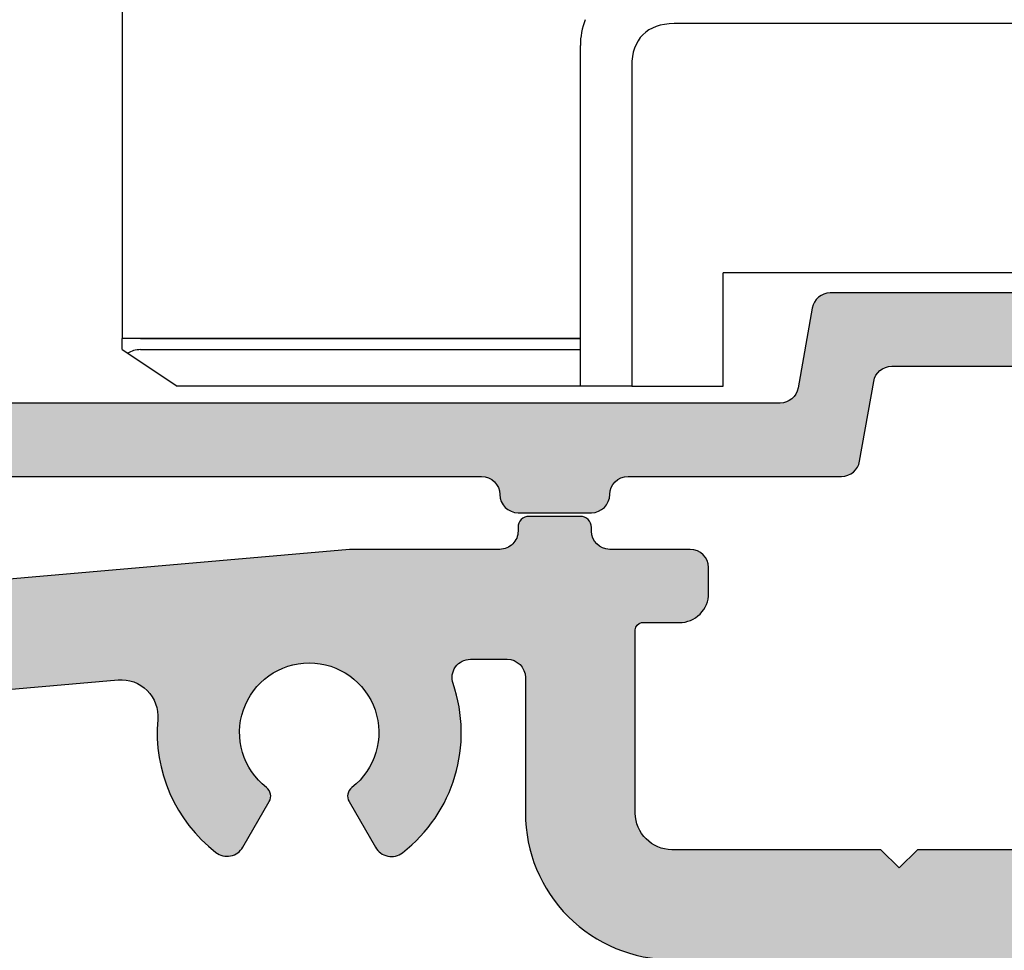
# Model space of a CAD drawing. Units: millimetres. Extents: x 0 to 6795, y -1106 to 841.
# Drawn here: x 3838 to 3865, y -703 to -677 of the extents above; entities that cross this region are included whole.
import ezdxf

# ---------------------------------------------------------------- set-up
doc = ezdxf.new("R2010")
doc.units = ezdxf.units.MM
doc.header["$LTSCALE"] = 5
for name, color, linetype in [('ISOSTEG', 150, 'Continuous'), ('KONTUR', 7, 'Continuous'), ('SOLID-ALU', 253, 'Continuous'), ('SOLID-ISO', 254, 'Continuous'), ('UMRISS016', 3, 'Continuous'), ('UMRISS025', 150, 'Continuous'), ('UMRISS035', 1, 'Continuous')]:
    doc.layers.add(name, color=color, linetype=linetype)

# ---------------------------------------------------------------- blocks, each defined once
blk = doc.blocks.new('813050')
at = {"layer": 'SOLID-ISO'}
h = blk.add_hatch(color=254, dxfattribs=at)
edge = h.paths.add_edge_path()
edge.add_ellipse((-52.09999979346671, 27.69690626805713), major_axis=(-0.9999999999999751, 0), ratio=1, start_angle=179.9999999999971, end_angle=270.00000001556305, ccw=False)
edge.add_line((-51.09999979346674, 27.69690626805707), (-51.09999979346685, 24.35115279578239))
edge.add_ellipse((-54.09999979346682, 24.35115279578247), major_axis=(-2.999999999999972, 0), ratio=1, start_angle=108.61146396654621, end_angle=179.9999999999986, ccw=False)
edge.add_ellipse((-52.59999979346603, 19.89694130551868), major_axis=(-1.700000000000075, 0), ratio=1, start_angle=288.6114639665449, end_angle=360)
edge.add_line((-54.2999997934661, 19.89694130551855), (-54.29999979346587, 17.39694130552238))
edge.add_ellipse((-52.5999997934658, 17.39694130552259), major_axis=(-1.700000000000074, 0), ratio=1, start_angle=6.920886986864613e-12, end_angle=53.51626293863528)
edge.add_ellipse((-54.79999979346589, 14.42204634939371), major_axis=(-2.000000000000119, 0), ratio=1, start_angle=179.9999999999879, end_angle=233.5162629386314, ccw=False)
edge.add_line((-52.79999979346577, 14.42204634939329), (-52.799999793466, 13.09694130552244))
edge.add_ellipse((-52.59999979346606, 13.09694130552241), major_axis=(-0.1999999999999389, 0), ratio=1, start_angle=-7.124442486478277e-12, end_angle=89.99999999999795)
edge.add_line((-52.59999979346607, 12.89694130552248), (-51.79999979346691, 12.89694130552242))
edge.add_ellipse((-51.7999997934669, 13.39694130552241), major_axis=(-0.499999999999984, 0), ratio=1, start_angle=89.99999999999838, end_angle=179.9999999999986)
edge.add_line((-51.29999979346691, 13.39694130552239), (-51.29999979346667, 16.69694130552237))
edge.add_ellipse((-51.79999979346667, 16.6969413055224), major_axis=(-0.5, 0), ratio=1, start_angle=179.9999999999964, end_angle=270)
edge.add_line((-51.79999979346667, 17.19694130552239), (-52.59999979346583, 17.19694130552239))
edge.add_ellipse((-52.59999979346582, 17.39694130552244), major_axis=(-0.200000000000049, 0), ratio=1, start_angle=1.0231815394945443e-12, end_angle=89.99999999999801, ccw=False)
edge.add_line((-52.79999979346587, 17.39694130552244), (-52.79999979346599, 19.89694130552235))
edge.add_ellipse((-52.59999979346593, 19.89694130552237), major_axis=(-0.2000000000000526, 0), ratio=1, start_angle=270.00000000000205, end_angle=360, ccw=False)
edge.add_line((-52.59999979346594, 20.09694130552243), (-49.09999979346526, 20.09694130552244))
edge.add_ellipse((-49.09999979346526, 19.89694130552239), major_axis=(-0.200000000000049, 0), ratio=1, start_angle=180.000000000001, end_angle=270, ccw=False)
edge.add_line((-48.89999979346521, 19.89694130552239), (-48.899999793465, 13.39694130552239))
edge.add_ellipse((-48.399999793465, 13.39694130552243), major_axis=(-0.5, 0), ratio=1, start_angle=3.460443493432306e-12, end_angle=90)
edge.add_line((-48.399999793465, 12.89694130552242), (-47.59999979346617, 12.89694130552239))
edge.add_ellipse((-47.59999979346617, 13.09694130552244), major_axis=(-0.2000000000000419, 0), ratio=1, start_angle=90, end_angle=180.000000000001)
edge.add_line((-47.39999979346613, 13.09694130552244), (-47.39999979346612, 20.59482480158319))
edge.add_ellipse((-49.39999979346614, 20.59482480158319), major_axis=(-2.000000000000021, 0), ratio=1, start_angle=180.0000000000001, end_angle=228.7001272083052)
edge.add_ellipse((-46.09999979346679, 24.35115279578246), major_axis=(-3.000000000000067, 0), ratio=1, start_angle=-3.126388037344441e-12, end_angle=48.70012720830482, ccw=False)
edge.add_line((-49.09999979346685, 24.35115279578262), (-49.09999979346668, 27.69690626805713))
edge.add_ellipse((-48.09999979346667, 27.69690626805709), major_axis=(-1.000000000000007, 0), ratio=1, start_angle=270.0000000000004, end_angle=359.9999999999978, ccw=False)
edge.add_line((-48.09999979346668, 28.6969062680571), (-46.79000129483176, 28.69690626805708))
edge.add_ellipse((-46.79000129483178, 28.89690626805709), major_axis=(-0.2000000000000064, 0), ratio=1, start_angle=90.00000000000408, end_angle=180.000000000003)
edge.add_line((-46.59000129483177, 28.8969062680571), (-46.59000129483177, 29.150011444991))
edge.add_ellipse((-45.59000129483177, 29.15001144499101), major_axis=(-1, 0), ratio=1, start_angle=274.9999999998854, end_angle=360, ccw=False)
edge.add_line((-45.67715703757744, 30.14620614308293), (-44.48715574274643, 30.25031776595937))
edge.add_ellipse((-44.40000000000078, 29.25412306786744), major_axis=(-1.000000000000016, 0), ratio=1, start_angle=180.0000000000006, end_angle=274.9999999998845, ccw=False)
edge.add_line((-43.40000000000077, 29.25412306786745), (-43.40000000000077, 27.8796263068344))
edge.add_ellipse((-42.90000000000078, 27.8796263068344), major_axis=(-0.4999999999999858, 0), ratio=1, start_angle=0, end_angle=94.99999999952428)
edge.add_line((-42.85642212863109, 27.38152895778818), (-41.83773504884044, 27.47065252894168))
edge.add_ellipse((-41.88131292021013, 27.96874987798794), major_axis=(-0.5000000000000304, 0), ratio=1, start_angle=94.99999999952378, end_angle=164.2860513870134)
edge.add_line((-41.39999999999474, 27.83333247573193), (-41.39999999999497, 29.60407772201361))
edge.add_ellipse((-40.39999999999499, 29.60407772201377), major_axis=(-0.9999999999999787, 0), ratio=1, start_angle=274.9999999979913, end_angle=360, ccw=False)
edge.add_line((-40.48715574270772, 30.60027242010855), (-38.43550445997891, 30.77976864878317))
edge.add_ellipse((-38.34834871726619, 29.78357395068842), major_axis=(-0.999999999999945, 0), ratio=1, start_angle=209.9999999743673, end_angle=274.99999999799064, ccw=False)
edge.add_line((-37.48232331325811, 30.28357395030096), (-36.87225594352844, 29.22690626879745))
edge.add_ellipse((-34.27417973150408, 30.72690626763505), major_axis=(-2.999999999999942, 0), ratio=1, start_angle=29.99999997436612, end_angle=89.99999999987726)
edge.add_line((-34.27417973151051, 27.72690626763511), (-33.77114676272407, 27.72690626763403))
edge.add_ellipse((-33.77114676272513, 27.22690626763406), major_axis=(-0.4999999999999645, 0), ratio=1, start_angle=230.0000000000031, end_angle=269.99999999987784, ccw=False)
edge.add_line((-33.44975295788191, 27.60992848919354), (-32.90000000000065, 27.14863098499682))
edge.add_line((-32.90000000000065, 27.14863098499682), (-32.16400000000055, 26.72370118687322))
edge.add_ellipse((-32.06400000000062, 26.89690626763003), major_axis=(-0.1999999999998998, 0), ratio=1, start_angle=60.00000000000644, end_angle=89.99999999413149)
edge.add_line((-32.0640000000211, 26.69690626763013), (-31.80000000003991, 26.6969062676031))
edge.add_ellipse((-31.79999999999891, 27.09690626760295), major_axis=(-0.3999999999998494, 0), ratio=1, start_angle=89.99999999412742, end_angle=180.0000000068171)
edge.add_line((-31.39999999999906, 27.09690626765055), (-31.40000000010615, 27.99690626755989))
edge.add_ellipse((-31.7000000001061, 27.9969062675242), major_axis=(-0.2999999999999474, 0), ratio=1, start_angle=180.0000000068164, end_angle=269.9999999497584)
edge.add_line((-31.69999999984304, 28.29690626752414), (-31.82018944832111, 28.29690626762953))
edge.add_ellipse((-32.15000000000371, 28.82190626762836), major_axis=(-0.6199999999999614, 0), ratio=1, start_angle=-122.13747273464708, end_angle=122.13747273505669, ccw=False)
edge.add_line((-31.82018944832486, 29.34690626762954), (-31.70000000015903, 29.34690626752404))
edge.add_ellipse((-31.69999999989569, 29.64690626752401), major_axis=(-0.2999999999999723, 0), ratio=1, start_angle=89.99999994970622, end_angle=180.0000000066841)
edge.add_line((-31.39999999989572, 29.64690626755901), (-31.40000000000088, 30.54798784223731))
edge.add_ellipse((-31.80000000000097, 30.54798784219064), major_axis=(-0.4000000000000945, 0), ratio=1, start_angle=180.0000000066858, end_angle=274.2143807916081)
edge.add_line((-31.8293954051752, 30.94690626762962), (-32.08999083645357, 30.94690626763019))
edge.add_ellipse((-32.0640000000009, 30.74860226495565), major_axis=(-0.2000000026406336, 0), ratio=1, start_angle=277.4669445945398, end_angle=295.0000000001947)
edge.add_line((-32.14852365346564, 30.92986382475592), (-33.41357273910449, 30.33996174817513))
edge.add_ellipse((-34.13202379355268, 31.88068500647249), major_axis=(-1.700000022440044, 0), ratio=1, start_angle=29.99999999991411, end_angle=115.0000000002021, ccw=False)
edge.add_line((-35.60426699942115, 31.03068499525468), (-36.38734276671641, 32.3870120103908))
edge.add_ellipse((-37.25336817050155, 31.88701201039209), major_axis=(-0.9999999999999665, 0), ratio=1, start_angle=209.9999999999158, end_angle=274.9999999994548)
edge.add_line((-37.34052391323973, 32.88320670848463), (-50.90000000000089, 31.69690626767256))
edge.add_line((-50.90000000000089, 31.69690626767256), (-57.29999999988945, 31.69690626768523))
edge.add_line((-57.29999999988945, 31.69690626768523), (-57.80000000000086, 31.1969062675089))
edge.add_line((-57.80000000000086, 31.1969062675089), (-58.30000000024461, 31.6969062676875))
edge.add_line((-58.30000000024461, 31.6969062676875), (-64.00000000000364, 31.69690626770223))
edge.add_ellipse((-64.00000000000104, 32.69690626770221), major_axis=(-0.9999999999999858, 0), ratio=1, start_angle=1.5518253349000588e-11, end_angle=89.99999999985101, ccw=False)
edge.add_line((-65.00000000000101, 32.69690626770194), (-65.00000000000249, 37.69907824723422))
edge.add_ellipse((-64.80000000000095, 37.69907824723428), major_axis=(-0.2000000000015376, 0), ratio=1, start_angle=278.45170469296676, end_angle=360, ccw=False)
edge.add_line((-64.82939514105315, 37.89690626770443), (-63.80000000005128, 37.89690626763986))
edge.add_ellipse((-63.80000000000109, 38.6969062676397), major_axis=(-0.7999999999998408, 0), ratio=1, start_angle=89.99999999640521, end_angle=180.0000000000183)
edge.add_line((-63.00000000000125, 38.69690626763995), (-63.00000000000145, 39.39690626763906))
edge.add_ellipse((-63.50000000000144, 39.3969062676389), major_axis=(-0.4999999999999929, 0), ratio=1, start_angle=180.0000000000187, end_angle=269.9999999998706)
edge.add_line((-63.50000000000031, 39.89690626763889), (-65.70000000000262, 39.89690626764384))
edge.add_ellipse((-65.70000000000148, 40.39690626764383), major_axis=(-0.4999999999999929, 0), ratio=1, start_angle=6.428990673157386e-11, end_angle=89.99999999986971, ccw=False)
edge.add_line((-66.20000000000148, 40.39690626764327), (-66.2000000000016, 40.49690626739881))
edge.add_ellipse((-66.50000000000155, 40.49690626739846), major_axis=(-0.2999999999999545, 0), ratio=1, start_angle=180.0000000000665, end_angle=269.9999999998697)
edge.add_line((-66.50000000000087, 40.79690626739842), (-67.90000000000016, 40.79690626740166))
edge.add_ellipse((-67.90000000000084, 40.49690626740171), major_axis=(-0.2999999999999474, 0), ratio=1, start_angle=269.9999999998697, end_angle=359.9999999999362)
edge.add_line((-68.2000000000008, 40.49690626740205), (-68.20000000000091, 40.39690626765015))
edge.add_ellipse((-68.70000000000091, 40.39690626765071), major_axis=(-0.5, 0), ratio=1, start_angle=89.99999999899688, end_angle=179.999999999935, ccw=False)
edge.add_line((-68.70000000000967, 39.89690626765071), (-72.80000000000116, 39.89690626772246))
edge.add_line((-72.80000000000116, 39.89690626772246), (-99.62742678679828, 37.549810552446))
edge.add_ellipse((-99.54975621674095, 37.0558801094208), major_axis=(-0.5000000000001013, 0), ratio=1, start_angle=278.9365817903878, end_angle=333.8306275809799)
edge.add_ellipse((-100.4472504661042, 37.49690626778352), major_axis=(-0.4999999999999992, 0), ratio=1, start_angle=89.99999999984692, end_angle=153.830627580975, ccw=False)
edge.add_line((-100.4472504661055, 36.99690626778352), (-104.8000052672841, 36.99690626779501))
edge.add_ellipse((-104.8000052672849, 36.69690626779513), major_axis=(-0.2999999999998835, 0), ratio=1, start_angle=269.9999999998453, end_angle=360)
edge.add_line((-105.1000052672848, 36.69690626779463), (-105.1000052672743, 30.49690626779773))
edge.add_ellipse((-105.6000052672744, 30.49690626779689), major_axis=(-0.5000000000000142, 0), ratio=1, start_angle=89.99999999987142, end_angle=180.0000000000969, ccw=False)
edge.add_line((-105.6000052672755, 29.99690626779688), (-108.2000052672755, 29.99690626780276))
edge.add_ellipse((-108.2000052672744, 30.49690626780276), major_axis=(-0.5, 0), ratio=1, start_angle=-1.1074234862462617e-09, end_angle=89.99999999986971, ccw=False)
edge.add_line((-108.7000052672744, 30.49690626781243), (-108.700005267172, 35.79690767913247))
edge.add_line((-108.700005267172, 35.79690767913247), (-108.3482467252724, 35.89116109636528))
edge.add_ellipse((-108.4000105342929, 36.084346261623), major_axis=(-0.1999999999999119, 0), ratio=1, start_angle=105.0000000000054, end_angle=204.9999999927417)
edge.add_line((-108.2187489768749, 36.16886991394814), (-108.746851373602, 37.30138915884139))
edge.add_ellipse((-109.2000052671471, 37.0900800280284), major_axis=(-0.5000000000000193, 0), ratio=1, start_angle=204.9999999927468, end_angle=335.0000000072604)
edge.add_line((-109.6531591606922, 37.30138915884133), (-110.1812615574191, 36.16886991394814))
edge.add_ellipse((-110.0000000000011, 36.08434626162299), major_axis=(-0.199999999999953, 0), ratio=1, start_angle=-24.99999999274022, end_angle=75.00000000000165)
edge.add_line((-110.0517638090216, 35.89116109636522), (-109.7000000000011, 35.79690626781168))
edge.add_line((-109.7000000000011, 35.79690626781168), (-109.7000000000008, 30.49690626777958))
edge.add_ellipse((-110.2000000000008, 30.49690626777956), major_axis=(-0.5000000000000142, 0), ratio=1, start_angle=89.99999999968901, end_angle=180.0000000000012, ccw=False)
edge.add_line((-110.2000000000036, 29.99690626777955), (-119.0999999999996, 29.99690626782747))
edge.add_line((-119.0999999999996, 29.99690626782747), (-119.6000000000009, 29.4969062678286))
edge.add_line((-119.6000000000009, 29.4969062678286), (-120.0999999999997, 29.99690626782974))
edge.add_line((-120.0999999999997, 29.99690626782974), (-129.992475264406, 29.99690626785209))
edge.add_ellipse((-129.9924752644082, 28.99690626785207), major_axis=(-1.000000000000028, 0), ratio=1, start_angle=269.9999999998697, end_angle=329.9999999963678)
edge.add_line((-130.858500668161, 29.49690626790698), (-130.9936527166725, 29.26281605317223))
edge.add_ellipse((-131.8596781204252, 29.76281605322707), major_axis=(-0.9999999999999378, 0), ratio=1, start_angle=64.99999999985118, end_angle=149.9999999963694, ccw=False)
edge.add_line((-132.2822963821683, 28.85650826619158), (-134.1515763389251, 29.72816782526888))
edge.add_ellipse((-134.2360999912738, 29.54690626786189), major_axis=(-0.1999999999998997, 0), ratio=1, start_angle=244.9999999998341, end_angle=269.9999999998778)
edge.add_line((-134.2360999912733, 29.74690626786179), (-134.5000000000564, 29.74690626786227))
edge.add_ellipse((-134.5000000000572, 29.34690626786236), major_axis=(-0.3999999999999098, 0), ratio=1, start_angle=269.9999999998942, end_angle=360)
edge.add_line((-134.9000000000571, 29.34690626783737), (-134.9000000000008, 28.4469062678429))
edge.add_ellipse((-134.600000000001, 28.44690626786165), major_axis=(-0.2999999999998408, 0), ratio=1, start_angle=3.581202793578113e-09, end_angle=89.9999999999023)
edge.add_line((-134.6000000000015, 28.14690626786182), (-134.4798105517181, 28.14690626786162))
edge.add_ellipse((-134.1500000000374, 27.62190626786159), major_axis=(-0.6199999999999901, 0), ratio=1, start_angle=57.86252726514891, end_angle=302.1374727348511, ccw=False)
edge.add_line((-134.4798105517181, 27.09690626786155), (-134.6000000000002, 27.09690626786181))
edge.add_ellipse((-134.6000000000008, 26.79690626786172), major_axis=(-0.300000000000086, 0), ratio=1, start_angle=269.9999999998968, end_angle=360)
edge.add_line((-134.9000000000009, 26.79690626786168), (-134.9000000000008, 25.89690626786216))
edge.add_ellipse((-134.5000000000007, 25.89690626786221), major_axis=(-0.4000000000000625, 0), ratio=1, start_angle=7.63333123551244e-12, end_angle=89.99999999982495)
edge.add_line((-134.500000000002, 25.49690626786215), (-134.2360999897069, 25.49690626786133))
edge.add_ellipse((-134.2360999897063, 25.69690627050176), major_axis=(-0.2000000026404329, 0), ratio=1, start_angle=89.99999999982901, end_angle=119.9999999982026)
edge.add_line((-134.1360999883915, 25.52370118745506), (-133.4000000000007, 25.94868871387203))
edge.add_line((-133.4000000000007, 25.94868871387203), (-132.8503158404472, 26.40992848941738))
edge.add_ellipse((-132.5289220356038, 26.02690626785785), major_axis=(-0.5000000000000684, 0), ratio=1, start_angle=269.9999999999316, end_angle=310.0000000000017, ccw=False)
edge.add_line((-132.5289220356032, 26.52690626785792), (-131.9264913054567, 26.52690626785718))
edge.add_ellipse((-131.9264913054531, 29.52690626785475), major_axis=(-2.999999999997569, 0), ratio=1, start_angle=89.99999999992998, end_angle=137.6751426736792)
edge.add_ellipse((-128.5994656067337, 26.49690626784905), major_axis=(-1.499999999999466, 0), ratio=1, start_angle=269.99999999988927, end_angle=317.67514267367886, ccw=False)
edge.add_line((-128.5994656067308, 27.99690626784851), (-105.5999999990937, 27.99690626780404))
edge.add_ellipse((-105.5999999990946, 27.49690626780408), major_axis=(-0.4999999999999645, 0), ratio=1, start_angle=179.999999999996, end_angle=269.999999999886, ccw=False)
edge.add_line((-105.0999999990947, 27.49690626780404), (-105.0999999990948, 22.59691409144535))
edge.add_ellipse((-104.8999999990948, 22.59691409144534), major_axis=(-0.1999999999999886, 0), ratio=1, start_angle=-1.017777498068325e-12, end_angle=90)
edge.add_line((-104.8999999990948, 22.39691409144536), (-100.5999999990932, 22.39691409144536))
edge.add_line((-100.5999999990932, 22.39691409144536), (-100.5999999990932, 23.89691409144536))
edge.add_line((-100.5999999990932, 23.89691409144536), (-101.8999999990932, 23.89691409144542))
edge.add_ellipse((-101.8999999990932, 24.09691409144541), major_axis=(-0.1999999999999886, 0), ratio=1, start_angle=7.219114195322618e-12, end_angle=90, ccw=False)
edge.add_line((-102.0999999990931, 24.09691409144538), (-102.0999999990943, 33.99690626750443))
edge.add_ellipse((-101.0999999990943, 33.99690626750456), major_axis=(-0.9999999999999716, 0), ratio=1, start_angle=269.99999999933397, end_angle=360, ccw=False)
edge.add_line((-101.0999999990827, 34.99690626750454), (-94.38611655120913, 34.99690626742643))
edge.add_line((-94.38611655120913, 34.99690626742643), (-79.11769395543799, 36.33272015439969))
edge.add_ellipse((-79.0305382126955, 35.33652545630756), major_axis=(-0.9999999999999415, 0), ratio=1, start_angle=175.1024732429324, end_angle=274.9999999997026, ccw=False)
edge.add_ellipse((-73.89999999954541, 34.89690626772234), major_axis=(-4.149338538838379, 0), ratio=1, start_angle=-4.897526757068133, end_angle=52.12507709923851)
edge.add_ellipse((-76.14047408669983, 32.01629042458084), major_axis=(-0.5000000000113567, 0), ratio=1, start_angle=52.12507709923841, end_angle=149.9234883491878)
edge.add_line((-75.70779561583706, 31.76571241105368), (-74.98972473554939, 33.00944765897138))
edge.add_ellipse((-75.24953235667631, 33.15944765898779), major_axis=(-0.3000000000009217, 0), ratio=1, start_angle=149.9999999964838, end_angle=232.1625202330134)
edge.add_ellipse((-73.89999999952988, 34.89690626772328), major_axis=(-1.900000000011413, 0), ratio=1, start_angle=-232.16252024153493, end_angle=52.162520233012515, ccw=False)
edge.add_ellipse((-72.55046764264105, 33.15944765878593), major_axis=(-0.3000000000023149, 0), ratio=1, start_angle=-52.16252024153992, end_angle=29.99999999536308)
edge.add_line((-72.81027526379053, 33.0094476588058), (-72.0922043806572, 31.76571240555078))
edge.add_ellipse((-71.65614758303654, 32.01036413609739), major_axis=(-0.5000000000106307, 0), ratio=1, start_angle=29.29481037009972, end_angle=127.4328985982371)
edge.add_ellipse((-73.89999999951485, 34.88920922302123), major_axis=(-4.149999999997839, 0), ratio=1, start_angle=127.8734936838544, end_angle=198.9192900516761)
edge.add_ellipse((-69.50121043543076, 36.39690626516364), major_axis=(-0.5000000000000107, 0), ratio=1, start_angle=-90.00000000502871, end_angle=18.919290051676626, ccw=False)
edge.add_line((-69.50121043538688, 36.89690626516364), (-68.49999999937141, 36.89690626507576))
edge.add_ellipse((-68.4999999994153, 36.39690626507576), major_axis=(-0.5, 0), ratio=1, start_angle=179.9999999959843, end_angle=269.99999999497135, ccw=False)
edge.add_line((-67.9999999994153, 36.39690626504072), (-67.99999999967461, 32.69690626510496))
edge.add_ellipse((-63.99999999967457, 32.69690626482461), major_axis=(-4.000000000000043, 0), ratio=1, start_angle=-4.015844674128191e-09, end_angle=90.00000001556386)
edge.add_line((-63.99999999858801, 28.69690626482456), (-52.09999979373833, 28.6969062680571))
at = {"layer": 'ISOSTEG', "extrusion": (-8.659560562354933e-17, -8.659560562354928e-17, -1)}
for points in [[(50.90000000000089, 31.69690626767256), (57.29999999988945, 31.69690626768523), (57.80000000000086, 31.1969062675089), (58.30000000024461, 31.6969062676875), (64.00000000000364, 31.69690626770223, 0.414213562372252), (65.00000000000101, 32.69690626770194), (65.00000000000249, 37.69907824723422, 0.3716398809265702), (64.82939514105315, 37.89690626770443), (63.80000000005128, 37.89690626763986, -0.4142135623915646), (63.00000000000125, 38.69690626763995), (63.00000000000145, 39.39690626763906, -0.4142135623723403), (63.50000000000031, 39.89690626763889), (65.70000000000262, 39.89690626764384, 0.4142135623721034), (66.20000000000148, 40.39690626764327), (66.2000000000016, 40.49690626739881, -0.414213562372084), (66.50000000000087, 40.79690626739842), (67.90000000000016, 40.79690626740166, -0.4142135623734401), (68.2000000000008, 40.49690626740205), (68.20000000000091, 40.39690626765015, 0.414213562377887), (68.70000000000967, 39.89690626765071), (72.80000000000116, 39.89690626772246), (99.62742678679828, 37.549810552446, -0.2442085041324889)], [(94.38611655120913, 34.99690626742643), (79.11769395543799, 36.33272015439969, 0.4657634238366308), (78.03418923030615, 35.25115154172234, -0.2540726384927704), (76.44744397499161, 31.62161399040534, -0.4546644037298867), (75.70779561583706, 31.76571241105368), (74.98972473554939, 33.00944765897138, -0.3746931511506288), (75.0655052170659, 33.39637383290567, 2.917646685812642), (72.73449478221706, 33.39637383273229, -0.3746931511524933), (72.81027526379053, 33.0094476588058), (72.0922043806572, 31.76571240555078, -0.4564541150014463), (71.35223164123076, 31.61333126550992, -0.3203228372742292), (69.97419856060132, 36.23478830364287, 0.5145883456398992), (69.50121043538688, 36.89690626516364), (68.49999999937141, 36.89690626507576, 0.4142135623679145), (67.9999999994153, 36.39690626504072), (67.99999999967461, 32.69690626510496, -0.4142135624731848), (63.99999999858801, 28.69690626482456)]]:
    blk.add_lwpolyline(points, format="xyb", dxfattribs=at)
blk = doc.blocks.new('813710')
at = {"layer": 'SOLID-ALU'}
h = blk.add_hatch(color=253, dxfattribs=at)
edge = h.paths.add_edge_path()
edge.add_line((-43.78716004742034, -2.461014984496956), (-42.06906781330053, -7.181434529437183))
edge.add_arc((-41.5992215037558, -7.010424455444079), 0.499999999999934, 200.0000002841693, 360.0000002841698)
edge.add_line((-41.09922150375587, -7.01042445296423), (-41.09922153211426, -1.292610942500346))
edge.add_arc((-40.59922153211426, -1.292610940020495), 0.5, 90.00000028418299, 180.00000028417, ccw=False)
edge.add_line((-40.59922153459422, -0.792610940020495), (-37.8143584578761, -0.7926109262078285))
edge.add_arc((-37.90000000000038, -0.2999999983320539), 0.5000000000000562, 279.8624286606432, 359.9999999999999)
edge.add_line((-37.40000000000032, -0.2999999983320549), (-37.40000000000032, 4.200000001668172))
edge.add_arc((-36.90000000000032, 4.200000001668172), 0.5, 90, 180, ccw=False)
edge.add_line((-36.90000000000032, 4.700000001668172), (-32.20000000000027, 4.700000001667945))
edge.add_arc((-32.20000000000027, 5.200000001667945), 0.5, 270, 360)
edge.add_line((-31.70000000000027, 5.200000001667945), (-31.70000000000027, 6.600000001663034))
edge.add_arc((-31.20000000000027, 6.600000001663034), 0.5, 90, 180, ccw=False)
edge.add_line((-31.20000000000027, 7.100000001663034), (-24.93819926235506, 7.100000001663091))
edge.add_arc((-24.93819926235506, 6.600000001663036), 0.5000000000000551, 9.999999999997215, 89.9999999999996, ccw=False)
edge.add_line((-24.4457953858489, 6.686824090496486), (-24.06252256555831, 4.513175912827705))
edge.add_arc((-23.57011868905219, 4.600000001661107), 0.5000000000000052, 189.9999999999925, 270.0000000000045)
edge.add_line((-23.57011868905215, 4.100000001661101), (-4.196892805106359, 4.100000001661044))
edge.add_arc((-4.196892805106355, 3.600000001661041), 0.5000000000000036, 0.42337465274368924, 90.0000000000004, ccw=False)
edge.add_arc((-3.196920105723795, 3.607389216076857), 0.5000000000000604, 180.4233746527502, 270.0000002131312)
edge.add_line((-3.196920103863874, 3.107389216076797), (-1.196920103863818, 3.107389223516464))
edge.add_arc((-1.196920105723743, 3.607389223516511), 0.500000000000048, 270.0000002131317, 359.576624920978)
edge.add_arc((-0.1969474063961821, 3.600000001661053), 0.499999999999991, 90.00000000000102, 179.5766249209845, ccw=False)
edge.add_line((-0.1969474063961911, 4.100000001661044), (5.629144016287341, 4.100000001661101))
edge.add_arc((5.62914401628734, 4.600000001661118), 0.5000000000000169, 270.0000000000002, 350.000000284175)
edge.add_line((6.12154789322409, 4.513175915269869), (6.506123632770141, 6.694213378479446))
edge.add_arc((6.998527509706882, 6.607389292088208), 0.5000000000000067, 90.00000029368579, 170.000000284176, ccw=False)
edge.add_line((6.99852750714399, 7.107389292088214), (30.90077842919783, 7.107389414606928))
edge.add_arc((30.90077843176073, 6.607389414607042), 0.4999999999998863, 2.8523817263703677e-07, 90.00000029368658, ccw=False)
edge.add_line((31.40077843176061, 6.607389417096215), (31.40077845944006, 1.047525232978842))
edge.add_arc((32.40077845943995, 1.047525237957285), 0.9999999999998863, 180.0000002852437, 205.0000002841207)
edge.add_line((31.4944706744991, 0.6249069717223961), (33.00708626470549, -2.618907587548847))
edge.add_arc((32.10077847976464, -3.041525853783735), 0.9999999999998863, 3.074035817007825e-07, 25.000000284120688, ccw=False)
edge.add_line((33.10077847976453, -3.04152584841853), (33.1007784859404, -4.192610577164032))
edge.add_arc((33.60077848594028, -4.192610574481421), 0.4999999999998863, 180.0000003074046, 270.000000284183)
edge.add_line((33.60077848842025, -4.692610574481307), (34.20077848841424, -4.692610571505384))
edge.add_arc((34.20077848593428, -4.192610571505384), 0.5, 270.000000284183, 360.0000003030469)
edge.add_line((34.70077848593428, -4.1926105688608), (34.70077847797006, -2.686814380255498))
edge.add_arc((33.70077847797012, -2.686814385544546), 0.9999999999999432, 3.030400949396171e-07, 25.00000028411997)
edge.add_line((34.60708626291103, -2.264196119309645), (33.09447067274914, 0.979618439866556))
edge.add_arc((34.00077845768999, 1.402236706101444), 0.9999999999998866, 180.0000002917119, 205.0000002841207, ccw=False)
edge.add_line((33.0007784576901, 1.402236701010111), (33.00077844703696, 3.494626504911309))
edge.add_arc((34.00077844703731, 3.494626510002718), 1.000000000000341, 162.0000002842063, 180.0000002917162, ccw=False)
edge.add_line((33.049721929209, 3.803643499660211), (33.65183495249801, 5.656756870234403))
edge.add_arc((32.70077843466981, 5.96577385989151), 1.000000000000113, 342.0000002842253, 360.0000002605308)
edge.add_line((33.70077843466993, 5.965773864438631), (33.70077843163244, 6.63377331275916))
edge.add_arc((33.5007784316324, 6.633773311849723), 0.2000000000000455, 2.605347550654629e-07, 80.00000028418552)
edge.add_line((33.53550806618887, 6.830734862624467), (33.26604879488423, 6.878247800979466))
edge.add_arc((33.3007784294407, 7.075209351754211), 0.2000000000000459, 180.0000002841635, 260.00000028418555, ccw=False)
edge.add_line((33.10077842944065, 7.075209350762293), (33.10077842184148, 8.607389425518761))
edge.add_arc((32.60077842184143, 8.60738942303891), 0.5000000000000568, 2.841699912366318e-07, 90.00000029251414)
edge.add_line((32.60077841928876, 9.107389423038967), (5.32032823487998, 9.107389283764576))
edge.add_arc((5.320328237432641, 8.607389283764457), 0.500000000000119, 90.00000029251343, 170.0000002841784)
edge.add_line((4.827924360495786, 8.694213370155694), (4.443348622417716, 6.513175915269926))
edge.add_arc((3.950944745480966, 6.600000001661176), 0.5000000000000174, 269.9999999999937, 350.0000002841749, ccw=False)
edge.add_line((3.950944745480911, 6.100000001661158), (-21.89191942669731, 6.100000001661158))
edge.add_arc((-21.8919194266973, 6.600000001661162), 0.5000000000000044, 189.9999999999923, 269.99999999999795, ccw=False)
edge.add_line((-22.38432330320342, 6.513175912827762), (-22.76759612349395, 8.686824090494497))
edge.add_arc((-23.26000000000022, 8.60000000166098), 0.5000000000001791, 10.00000000000236, 89.99999999999959)
edge.add_line((-23.26000000000022, 9.100000001661158), (-35.40000000000032, 9.100000001661272))
edge.add_arc((-35.40000000000032, 8.900000001661397), 0.1999999999998749, 90, 179.9999999999837)
edge.add_line((-35.60000000000019, 8.900000001661454), (-35.60000000000036, 8.300000001661829))
edge.add_arc((-35.40000000000038, 8.300000001661772), 0.1999999999999886, 179.9999999999837, 269.9999999998371)
edge.add_line((-35.40000000000094, 8.100000001661783), (-33.90000000000413, 8.100000001657463))
edge.add_arc((-33.90000000000475, 7.900000001657418), 0.2000000000000455, 2.6062707547680475e-10, 89.99999999982089, ccw=False)
edge.add_line((-33.70000000000471, 7.900000001658327), (-33.70000000000005, 6.900000001662875))
edge.add_arc((-33.90000000000009, 6.900000001661965), 0.2000000000000455, -90, 2.6062707547680475e-10, ccw=False)
edge.add_line((-33.90000000000009, 6.70000000166192), (-43.30000000000018, 6.70000000166192))
edge.add_arc((-43.30000000000018, 6.900000001661965), 0.2000000000000455, 180, 270, ccw=False)
edge.add_line((-43.50000000000023, 6.900000001661965), (-43.50000000000023, 7.900000001661851))
edge.add_arc((-43.30000000000018, 7.900000001661851), 0.2000000000000455, 90, 180, ccw=False)
edge.add_line((-43.30000000000018, 8.100000001661897), (-41.80000000000018, 8.100000001661897))
edge.add_arc((-41.80000000000018, 8.300000001661942), 0.2000000000000455, 270, 360)
edge.add_line((-41.60000000000014, 8.300000001661942), (-41.60000000000014, 8.900000001677654))
edge.add_arc((-41.79999999999467, 8.900000001677654), 0.1999999999945317, 0, 90.0000000000814)
edge.add_line((-41.79999999999495, 9.100000001672186), (-49.40000000000123, 9.100000001661044))
edge.add_arc((-49.40000000000049, 8.600000001661101), 0.4999999999999432, 90.00000000008467, 180.0000000000196)
edge.add_line((-49.90000000000043, 8.60000000166093), (-49.90000000000026, 7.600000001662011))
edge.add_arc((-49.40000000000009, 7.600000001662124), 0.5000000000001705, 180.000000000013, 270.0000000000326)
edge.add_line((-49.39999999999981, 7.100000001661954), (-47.80000000000086, 7.10000000166292))
edge.add_arc((-47.80000000000058, 6.600000001662636), 0.5000000000002842, 6.480149750132114e-12, 90.00000000003263, ccw=False)
edge.add_line((-47.3000000000003, 6.600000001662693), (-47.30000000000013, 5.200000001659816))
edge.add_arc((-46.8000000000003, 5.200000001659873), 0.4999999999998295, 180.0000000000065, 270.0000000000716)
edge.add_line((-46.79999999999967, 4.700000001660044), (-40.40000000000094, 4.700000001667945))
edge.add_arc((-40.40000000000032, 4.200000001667945), 0.5, 0, 90.00000000007168, ccw=False)
edge.add_line((-39.90000000000032, 4.200000001667945), (-39.90000000000038, 1.507389060967739))
edge.add_arc((-40.40000000000032, 1.507389060967739), 0.4999999999999432, -89.99999971582349, 0, ccw=False)
edge.add_line((-40.39999999752041, 1.007389060967796), (-42.19922154046509, 1.007389052043948))
edge.add_arc((-42.19922153798518, 0.5073890520438342), 0.5000000000001135, 90.00000028417651, 180.00000028417)
edge.add_line((-42.6992215379853, 0.507389049563983), (-42.69922152608206, -1.892610950435937))
edge.add_arc((-42.99922152608212, -1.892610951923871), 0.3000000000000682, -89.99999971583651, 2.841742912096379e-07, ccw=False)
edge.add_line((-42.99922152459425, -2.192610951923939), (-43.59922152459444, -2.192610954899806))
edge.add_arc((-43.59922152360243, -2.392610954899775), 0.1999999999999691, 90.00000028418994, 200.0000002841512)
at = {"layer": 'KONTUR'}
for points in [[(-23.57011868905215, 4.100000001661101), (-4.196892805106359, 4.100000001661044, -0.4120509442263082), (-3.696906455415103, 3.603694608868921, 0.4120509453141278), (-3.196920103863874, 3.107389216076797), (-1.196920103863818, 3.107389223516464, 0.4120509409626591), (-0.6969337560599342, 3.603694612588754, -0.4120509420505444), (-0.1969474063961911, 4.100000001661044), (5.629144016287341, 4.100000001661101, 0.3639702356704098), (6.12154789322409, 4.513175915269869), (6.506123632770141, 6.694213378479446, -0.3639702342192112), (6.99852750714399, 7.107389292088214), (30.90077842919783, 7.107389414606928, -0.4142135624162827)], [(32.60077841928876, 9.107389423038967), (5.32032823487998, 9.107389283764576, 0.3639702342250161), (4.827924360495786, 8.694213370155694), (4.443348622417716, 6.513175915269926, -0.3639702356704417), (3.950944745480911, 6.100000001661158), (-21.89191942669731, 6.100000001661158, -0.3639702342662303)]]:
    blk.add_lwpolyline(points, format="xyb", dxfattribs=at)
blk = doc.blocks.new('Flügelansicht unten')
at = {"layer": 'UMRISS016'}
for p, q in [((18.23752361256265, 6.099999000049138), (-43.13752361256093, 6.099999000058347)), ((-45.70000000000482, -3.800000999941176), (-45.700000000003, 5.499999000058779)), ((-44.29999999999927, 4.937522612620342), (-44.30000000000064, -3.800000999941517)), ((-57.70000000000664, -2.500000999939402), (-58.20000000000846, -2.500000999939289)), ((-45.70000000000664, -2.500000999941221), (-57.70000000000664, -2.500000999939402)), ((-57.70000000000664, -2.800000999939357), (-45.70000000000664, -2.80000099994129))]:
    blk.add_line(p, q, dxfattribs=at)
blk.add_arc((-43.69999999999754, 5.499999000058438), 2.000000000005685, 159.2675096124246, 180, dxfattribs=at)
for centre, major_axis, ratio, start_param, end_param in [((-40.85906989318255, 2.659068893240942), (-3.136877428271156, 3.136877428272138), 0.4508348173337131, 5.859637363184297, 6.706733251174937), ((-57.70000000000846, -3.133334333272728), (-0.4999999999999998, 7.52257643703558e-14), 0.6666666666666693, 4.712388980376975, 5.497787143780877)]:
    blk.add_ellipse(centre, major_axis=major_axis, ratio=ratio, start_param=start_param, end_param=end_param, dxfattribs=at)
at = {"layer": 'UMRISS025'}
for p, q in [((-58.1999999999889, 99.50001045808898), (-58.20000000001164, -2.50000099994304)), ((-3.500000000000455, -0.7000009999475196), (-41.80000000000018, -0.7000009999418353)), ((-41.80000000000064, -3.800000999941858), (-41.80000000000018, -0.7000009999418353)), ((-58.20000000000846, -2.800000999939357), (-58.20000000000846, -2.500000999939402)), ((-58.20000000000846, -2.800000999939357), (-58.05355339060043, -2.897632072877173)), ((-58.05355339060043, -2.897632072877286), (-56.70000000001255, -3.800000999939584)), ((-45.70000000001255, -3.800000999941176), (-56.70000000001255, -3.800000999939584)), ((-44.30000000000064, -3.800000999941517), (-45.70000000000482, -3.800000999941176)), ((-44.30000000000064, -3.800000999941517), (-41.80000000000064, -3.800000999941858))]:
    blk.add_line(p, q, dxfattribs=at)
at = {"layer": 'UMRISS035'}
for q in [(-58.20000000001164, -2.500000999942699), (-45.70000000000482, -2.500000999945314)]:
    blk.add_line((-57.70000000000937, -2.500000999942813), q, dxfattribs=at)

msp = doc.modelspace()

# ---------------------------------------------------------------- block references
for name, p in [('813050', (3920.108372679557, -731.794627529435)), ('813710', (3855.107594254001, -694.0051103285259))]:
    msp.add_blockref(name, p)
at = {"layer": 'UMRISS016'}
msp.add_blockref('Flügelansicht unten', (3899.308372713297, -683.64458424391), dxfattribs=at)

doc.saveas('drawing.dxf')
